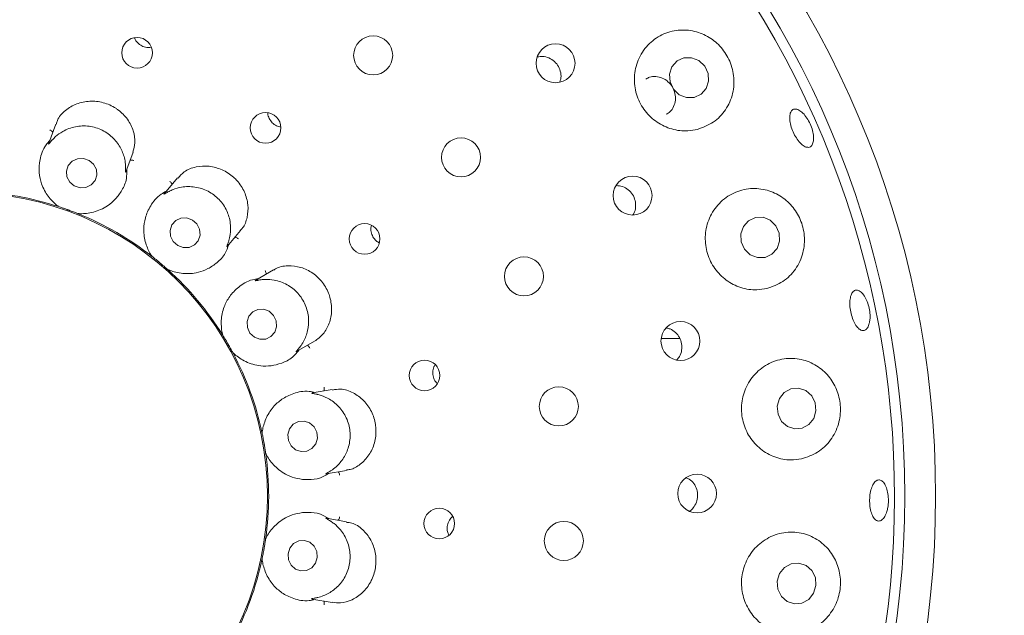
# Paper-space layout 'Blatt2' of a CAD drawing. Units: millimetres. Extents: x 5 to 415, y 5 to 292.
# Drawn here: x 142 to 148, y 108 to 112 of the extents above; entities that cross this region are included whole.
import ezdxf

# ---------------------------------------------------------------- set-up
doc = ezdxf.new("R2010")
doc.units = ezdxf.units.MM

psp = doc.layouts.new('Blatt2')

# ---------------------------------------------------------------- linework, layer by layer
at = {"color": 7, "linetype": 'Continuous', "lineweight": 15}
for p, q in [((142.38522, 111.8409), (142.39473, 111.84306)), ((141.77491, 111.34467), (141.7297, 111.22045)), ((142.22981, 111.03513), (142.27601, 111.16207)), ((142.5645, 110.99581), (142.47951, 110.89452)), ((141.79376, 110.80864), (141.78646, 110.81192)), ((141.79376, 110.80864), (141.79406, 110.80854)), ((141.9168, 110.76387), (141.91709, 110.76375)), ((141.9248, 110.76157), (141.91709, 110.76375)), ((142.88605, 110.54929), (142.97295, 110.65286)), ((142.39884, 110.48561), (142.3931, 110.49119)), ((142.39884, 110.48561), (142.39909, 110.48542)), ((142.49915, 110.40146), (142.49938, 110.40125)), ((142.50588, 110.39656), (142.49938, 110.40125)), ((143.18693, 110.39777), (143.07244, 110.33167)), ((142.85695, 109.97512), (142.85347, 109.98232)), ((142.85695, 109.97512), (142.85712, 109.97485)), ((145.8216, 109.95245), (145.70235, 109.95245)), ((143.33665, 109.86837), (143.45339, 109.93577)), ((142.92243, 109.86173), (142.92258, 109.86145)), ((142.92708, 109.85483), (142.92258, 109.86145)), ((143.5677, 109.62307), (143.4373, 109.60008)), ((143.11284, 109.33872), (143.11202, 109.34669)), ((143.11284, 109.33872), (143.1129, 109.33841)), ((143.13558, 109.20978), (143.13563, 109.20947)), ((143.13759, 109.20171), (143.13563, 109.20947)), ((143.52708, 109.07435), (143.66015, 109.09781)), ((143.66032, 108.76482), (143.53, 108.78779)), ((143.13563, 108.65319), (143.13558, 108.65288)), ((143.13563, 108.65319), (143.13759, 108.66095)), ((143.11202, 108.51597), (143.11284, 108.52393)), ((143.1129, 108.52424), (143.11284, 108.52393)), ((143.43442, 108.26309), (143.56752, 108.23962))]:
    psp.add_line(p, q, dxfattribs=at)
at = {"color": 7, "linetype": 'Continuous', "lineweight": 15, "flags": 128}
for points in [[(145.94529, 111.75616), (145.89802, 111.77497), (145.84821, 111.77406), (145.80346, 111.75359), (145.77058, 111.71666), (145.75456, 111.66889), (145.75786, 111.61757), (145.77997, 111.5705), (145.81752, 111.53485), (145.86479, 111.51605), (145.9146, 111.51695), (145.95935, 111.53743), (145.99223, 111.57436), (146.00825, 111.62212), (146.00495, 111.67344), (145.98284, 111.72051), (145.94529, 111.75616)], [(141.99064, 111.10908), (141.95362, 111.12139), (141.91494, 111.1192), (141.8805, 111.10285), (141.85554, 111.07482), (141.84386, 111.03938), (141.84723, 111.00193), (141.86515, 110.96816), (141.89489, 110.94323), (141.93191, 110.93091), (141.97058, 110.9331), (142.00502, 110.94945), (142.02999, 110.97748), (142.04167, 111.01292), (142.03829, 111.05038), (142.02037, 111.08414), (141.99064, 111.10908)], [(142.66113, 110.72197), (142.62467, 110.73525), (142.58647, 110.73389), (142.55234, 110.71808), (142.52749, 110.69025), (142.5157, 110.65462), (142.51876, 110.61661), (142.5362, 110.58203), (142.56538, 110.55612), (142.60184, 110.54284), (142.64004, 110.5442), (142.67416, 110.56), (142.69901, 110.58784), (142.71081, 110.62347), (142.70775, 110.66148), (142.6903, 110.69606), (142.66113, 110.72197)], [(146.40757, 110.72065), (146.36091, 110.73942), (146.31151, 110.7383), (146.26691, 110.71747), (146.23389, 110.68008), (146.21748, 110.63185), (146.22017, 110.5801), (146.24157, 110.53272), (146.2784, 110.49692), (146.32506, 110.47815), (146.37446, 110.47926), (146.41906, 110.5001), (146.45208, 110.53748), (146.46849, 110.58572), (146.4658, 110.63747), (146.4444, 110.68485), (146.40757, 110.72065)], [(143.15924, 110.12968), (143.12349, 110.14347), (143.08583, 110.14242), (143.05198, 110.12669), (143.02711, 110.09866), (143.01499, 110.06261), (143.01748, 110.02403), (143.03419, 109.98878), (143.06257, 109.96224), (143.09832, 109.94845), (143.13599, 109.9495), (143.16984, 109.96523), (143.19471, 109.99326), (143.20683, 110.02931), (143.20434, 110.06789), (143.18763, 110.10314), (143.15924, 110.12968)], [(146.69017, 109.43452), (146.70447, 109.4841), (146.69966, 109.5359), (146.67647, 109.58204), (146.63843, 109.61551), (146.59134, 109.63119), (146.54235, 109.62672), (146.49893, 109.60276), (146.46769, 109.56297), (146.45339, 109.5134), (146.4582, 109.4616), (146.48139, 109.41545), (146.51943, 109.38199), (146.56652, 109.3663), (146.61551, 109.37077), (146.65893, 109.39473), (146.69017, 109.43452)], [(143.46003, 109.26975), (143.47098, 109.30683), (143.46743, 109.34567), (143.44992, 109.38037), (143.4211, 109.40564), (143.38538, 109.41763), (143.34818, 109.41452), (143.31518, 109.39678), (143.29139, 109.36712), (143.28043, 109.33004), (143.28398, 109.2912), (143.3015, 109.2565), (143.33031, 109.23123), (143.36603, 109.21924), (143.40323, 109.22235), (143.43624, 109.24009), (143.46003, 109.26975)], [(143.45894, 108.49616), (143.47073, 108.53333), (143.46805, 108.57215), (143.45131, 108.60671), (143.42307, 108.63177), (143.38761, 108.6435), (143.35034, 108.64011), (143.31693, 108.62212), (143.29247, 108.59228), (143.28068, 108.55511), (143.28336, 108.51629), (143.3001, 108.48173), (143.32835, 108.45667), (143.36381, 108.44495), (143.40108, 108.44833), (143.43448, 108.46632), (143.45894, 108.49616)], [(146.68908, 108.30032), (146.70423, 108.34997), (146.7003, 108.40175), (146.67789, 108.44776), (146.64042, 108.48101), (146.59359, 108.49643), (146.54452, 108.49168), (146.5007, 108.46748), (146.46878, 108.4275), (146.45363, 108.37785), (146.45756, 108.32607), (146.47997, 108.28006), (146.51744, 108.24681), (146.56427, 108.23139), (146.61334, 108.23614), (146.65716, 108.26034), (146.68908, 108.30032)]]:
    psp.add_lwpolyline(points, dxfattribs=at)
at = {"color": 7, "linetype": 'Continuous', "lineweight": 15}
for centre, radius in [((141.18031, 108.93133), 6.3), ((141.18031, 108.93133), 6.1), ((142.30194, 111.80677), 0.09956), ((143.83298, 111.79023), 0.12667), ((145.01551, 111.73892), 0.12624), ((143.13525, 111.31977), 0.09962), ((144.40264, 111.12828), 0.12667), ((145.51521, 110.88044), 0.12623), ((141.18031, 108.93133), 1.96723), ((143.77739, 110.59909), 0.0996), ((144.81072, 110.35616), 0.12667), ((145.8256, 109.93677), 0.12618), ((144.16593, 109.71345), 0.0993), ((145.03675, 109.51259), 0.12667), ((145.93348, 108.94722), 0.12587), ((144.26151, 108.75276), 0.09944), ((145.0694, 108.63988), 0.12667)]:
    psp.add_circle(centre, radius, dxfattribs=at)
for radius, start, end in [(12.86667, 134.865439, 45.134561), (10.13333, 10.744122, 55.922545), (6.03333, 149.558618, 138.904118), (1.975, 71.900776, 87.96221), (1.975, 51.897227, 67.975044), (1.975, 31.901934, 47.961569), (1.975, 12.037032, 27.97014), (1.975, 351.899119, 7.967144), (1.975, 331.901033, 347.961723)]:
    psp.add_arc((141.18031, 108.93133), radius, start, end, dxfattribs=at)
for points, knots in [([(145.93555, 111.31002), (145.97131, 111.32327), (146.0428, 111.34977), (146.12274, 111.43378), (146.1701, 111.53926), (146.17717, 111.65574), (146.14574, 111.76471), (146.08436, 111.85407), (146.00157, 111.91848), (145.90315, 111.95462), (145.79557, 111.95759), (145.68948, 111.92281), (145.59973, 111.85072), (145.54069, 111.75017), (145.52038, 111.63627), (145.53891, 111.52442), (145.59146, 111.42671), (145.671, 111.35182), (145.76896, 111.30677), (145.86113, 111.29563), (145.91529, 111.3061), (145.93555, 111.31002)], [0, 0, 0, 0, 0.0576144, 0.1151984, 0.1733684, 0.2297148, 0.282353, 0.3317982, 0.3804579, 0.4308695, 0.4845427, 0.5413652, 0.5995708, 0.6568102, 0.7117005, 0.7642947, 0.8154102, 0.8659771, 0.9168615, 0.9689005, 1, 1, 1, 1]), ([(142.28593, 111.90388), (142.28622, 111.90266), (142.28915, 111.89069), (142.30485, 111.87144), (142.33132, 111.85074), (142.36009, 111.84107), (142.37824, 111.84095), (142.38522, 111.8409)], [0, 0, 0, 0, 0.0302632, 0.2984754, 0.5663244, 0.8331678, 1, 1, 1, 1]), ([(145.04339, 111.61822), (145.04555, 111.62368), (145.05285, 111.64217), (145.05067, 111.67751), (145.03689, 111.71798), (145.00994, 111.75202), (144.97398, 111.77506), (144.93513, 111.78585), (144.91034, 111.78189), (144.89933, 111.78013)], [0, 0, 0, 0, 0.0677474, 0.2293928, 0.3902844, 0.5505033, 0.7106598, 0.8714739, 1, 1, 1, 1]), ([(145.73367, 111.40814), (145.74193, 111.41296), (145.7622, 111.4248), (145.78343, 111.45726), (145.79508, 111.49905), (145.79202, 111.54392), (145.77509, 111.58614), (145.74625, 111.62111), (145.70865, 111.64516), (145.66673, 111.65493), (145.629, 111.65219), (145.60956, 111.6406), (145.60206, 111.63613)], [0, 0, 0, 0, 0.0740452, 0.181752, 0.2895236, 0.3970801, 0.5041928, 0.6109427, 0.7176961, 0.8248197, 0.9323789, 1, 1, 1, 1]), ([(142.2743, 111.16249), (142.28021, 111.18197), (142.29297, 111.22408), (142.28136, 111.30081), (142.24379, 111.37725), (142.19773, 111.42382), (142.14447, 111.4606), (142.0837, 111.48764), (141.99439, 111.49709), (141.90721, 111.47894), (141.83341, 111.43427), (141.78729, 111.38445), (141.78046, 111.35165), (141.77878, 111.34358)], [0, 0, 0, 0, 0.0900362, 0.1946602, 0.2993651, 0.4039084, 0.4244799, 0.5294105, 0.6338145, 0.7379963, 0.8450685, 0.961874, 1, 1, 1, 1]), ([(146.65672, 111.19304), (146.64921, 111.19357), (146.63421, 111.19462), (146.60795, 111.21394), (146.58245, 111.24394), (146.56005, 111.28245), (146.54332, 111.3247), (146.53413, 111.36605), (146.53356, 111.40192), (146.54184, 111.42836), (146.55815, 111.4424), (146.5807, 111.44243), (146.60688, 111.4284), (146.63361, 111.40188), (146.65776, 111.36581), (146.67654, 111.32423), (146.68781, 111.28184), (146.69042, 111.24338), (146.6841, 111.21349), (146.67175, 111.19695), (146.6609, 111.19413), (146.65672, 111.19304)], [0, 0, 0, 0, 0.053802, 0.1076026, 0.1613952, 0.2151017, 0.2686964, 0.3222372, 0.3758205, 0.4295012, 0.4832634, 0.5370416, 0.5907911, 0.6444962, 0.6981728, 0.7518288, 0.8054714, 0.8591035, 0.9127338, 0.9663855, 1, 1, 1, 1]), ([(143.1505, 111.41788), (143.15036, 111.41612), (143.14939, 111.40331), (143.15847, 111.37966), (143.17744, 111.35196), (143.20401, 111.33198), (143.22435, 111.32718), (143.23378, 111.32496)], [0, 0, 0, 0, 0.0396392, 0.2888443, 0.5377098, 0.7856382, 1, 1, 1, 1]), ([(141.7561, 111.29298), (141.75485, 111.29437), (141.75127, 111.29836), (141.74394, 111.30279), (141.73804, 111.30537), (141.73566, 111.30621), (141.73554, 111.30625)], [0, 0, 0, 0, 0.2434564, 0.7013625, 0.984822, 1, 1, 1, 1]), ([(142.22735, 111.07253), (142.22729, 111.07358), (142.22654, 111.08643), (142.22167, 111.12521), (142.19925, 111.18896), (142.15006, 111.2565), (142.07852, 111.30835), (141.99142, 111.33493), (141.90058, 111.33178), (141.82605, 111.30356), (141.77827, 111.26871), (141.76058, 111.25073), (141.75456, 111.24461)], [0, 0, 0, 0, 0.0061483, 0.0752439, 0.1939685, 0.3179071, 0.4538202, 0.5897155, 0.7253527, 0.8614144, 0.9528551, 1, 1, 1, 1]), ([(141.7361, 111.23804), (141.72745, 111.22835), (141.69194, 111.18855), (141.66944, 111.11305), (141.6638, 111.02785), (141.6829, 110.94527), (141.7236, 110.87215), (141.76785, 110.82808), (141.78947, 110.81197), (141.79406, 110.80854)], [0, 0, 0, 0, 0.05051366, 0.20738549, 0.36205497, 0.51711704, 0.7297624, 0.94260554, 1, 1, 1, 1]), ([(141.75456, 111.24461), (141.75361, 111.24359), (141.74627, 111.2357), (141.73527, 111.22222), (141.72583, 111.21043), (141.72849, 111.21604), (141.73043, 111.22015)], [0, 0, 0, 0, 0.0261765, 0.2009381, 0.4136489, 1, 1, 1, 1]), ([(142.25727, 111.11057), (142.25911, 111.11083), (142.26443, 111.11159), (142.27289, 111.11026), (142.27906, 111.10845), (142.28143, 111.10756), (142.28155, 111.10752)], [0, 0, 0, 0, 0.2434477, 0.7013089, 0.9848087, 1, 1, 1, 1]), ([(141.9168, 110.76387), (141.92254, 110.76354), (141.95131, 110.76188), (142.01872, 110.76822), (142.09956, 110.80244), (142.16229, 110.85459), (142.20466, 110.91343), (142.23531, 110.97691), (142.23519, 111.02967), (142.23514, 111.04977)], [0, 0, 0, 0, 0.0581359, 0.2912246, 0.523979, 0.6610944, 0.7909307, 0.9203541, 1, 1, 1, 1]), ([(142.22967, 111.03518), (142.22904, 111.03347), (142.22798, 111.03054), (142.22742, 111.03522), (142.22804, 111.0487), (142.22758, 111.06488), (142.22735, 111.07253)], [0, 0, 0, 0, 0.3885998, 0.6628036, 0.8404441, 1, 1, 1, 1]), ([(142.97085, 110.65485), (142.97607, 110.65976), (142.99787, 110.68031), (143.01863, 110.73801), (143.02495, 110.81967), (143.0023, 110.9047), (142.96387, 110.964), (142.91453, 111.01331), (142.85506, 111.05189), (142.76882, 111.07509), (142.68178, 111.06982), (142.6078, 111.04135), (142.57961, 111.00753), (142.56747, 110.99297)], [0, 0, 0, 0, 0.0330311, 0.1380573, 0.2426743, 0.3474928, 0.4522192, 0.4891144, 0.593722, 0.6977924, 0.8030811, 0.9152299, 1, 1, 1, 1]), ([(142.52911, 110.95362), (142.52841, 110.95535), (142.52641, 110.96033), (142.52103, 110.967), (142.51638, 110.97144), (142.51442, 110.97304), (142.51432, 110.97313)], [0, 0, 0, 0, 0.2434337, 0.7013268, 0.9848052, 1, 1, 1, 1]), ([(142.49153, 110.90884), (142.48008, 110.90268), (142.4331, 110.87743), (142.38613, 110.81418), (142.3517, 110.73605), (142.3414, 110.65192), (142.35464, 110.56929), (142.38114, 110.51274), (142.39595, 110.4902), (142.39909, 110.48542)], [0, 0, 0, 0, 0.050514, 0.2073853, 0.362055, 0.5171172, 0.7297623, 0.9426059, 1, 1, 1, 1]), ([(142.51112, 110.9087), (142.50985, 110.90805), (142.50025, 110.90314), (142.4853, 110.89423), (142.47244, 110.88641), (142.47686, 110.89078), (142.48011, 110.89398)], [0, 0, 0, 0, 0.02657574, 0.20117152, 0.41404979, 1, 1, 1, 1]), ([(142.89655, 110.58529), (142.89685, 110.58632), (142.90055, 110.59869), (142.90924, 110.63688), (142.90993, 110.70452), (142.88673, 110.78484), (142.83715, 110.85799), (142.76434, 110.91268), (142.67788, 110.9407), (142.59824, 110.9396), (142.54154, 110.92319), (142.51884, 110.91238), (142.51112, 110.9087)], [0, 0, 0, 0, 0.0062797, 0.0754651, 0.194296, 0.3183101, 0.454227, 0.590124, 0.7257588, 0.8618242, 0.953009, 1, 1, 1, 1]), ([(145.5176, 110.75562), (145.51983, 110.75868), (145.5303, 110.77305), (145.5365, 110.80585), (145.5339, 110.84841), (145.51666, 110.8883), (145.48794, 110.92002), (145.45075, 110.94156), (145.42311, 110.94433), (145.40936, 110.94571)], [0, 0, 0, 0, 0.0435777, 0.2042465, 0.3642094, 0.523447, 0.6825022, 0.8421146, 1, 1, 1, 1]), ([(146.38567, 110.27746), (146.42171, 110.2901), (146.4938, 110.31538), (146.57582, 110.39893), (146.62507, 110.50421), (146.63466, 110.61926), (146.60761, 110.72661), (146.55131, 110.81659), (146.47178, 110.88427), (146.37361, 110.9245), (146.26402, 110.9304), (146.15541, 110.89679), (146.06385, 110.8252), (146.00325, 110.72584), (145.98044, 110.61362), (145.99534, 110.50258), (146.04396, 110.40404), (146.12026, 110.32679), (146.21639, 110.27845), (146.30905, 110.26429), (146.36451, 110.27382), (146.38567, 110.27746)], [0, 0, 0, 0, 0.0581062, 0.1162203, 0.1737334, 0.2281803, 0.2788715, 0.327548, 0.3768843, 0.4289603, 0.484461, 0.542323, 0.6002673, 0.6563118, 0.7098882, 0.7615666, 0.8122745, 0.8629075, 0.9143104, 0.9673011, 1, 1, 1, 1]), ([(141.79406, 110.80854), (141.80074, 110.80635), (141.81087, 110.80301), (141.82903, 110.79677), (141.8427, 110.79195), (141.84991, 110.78935), (141.85242, 110.78845), (141.85409, 110.78784), (141.8558, 110.78722), (141.85743, 110.78663), (141.85949, 110.78587), (141.86344, 110.78442), (141.87308, 110.78086), (141.89086, 110.77413), (141.90435, 110.76885), (141.91341, 110.76522), (141.9168, 110.76387)], [0, 0, 0, 0, 0.29538149, 0.44828061, 0.48660548, 0.49363868, 0.49600374, 0.49839028, 0.5000019, 0.50161551, 0.50378638, 0.50775562, 0.52136964, 0.58653454, 0.84545035, 1, 1, 1, 1]), ([(143.82225, 110.68551), (143.82136, 110.68312), (143.81663, 110.67033), (143.81882, 110.64431), (143.82979, 110.61256), (143.84875, 110.58732), (143.86551, 110.57795), (143.87251, 110.57403)], [0, 0, 0, 0, 0.0582941, 0.3124388, 0.5661294, 0.818842, 1, 1, 1, 1]), ([(142.93766, 110.6108), (142.93949, 110.61042), (142.94474, 110.60931), (142.95224, 110.60517), (142.95742, 110.60136), (142.95934, 110.59971), (142.95944, 110.59963)], [0, 0, 0, 0, 0.2434388, 0.7013431, 0.9847869, 1, 1, 1, 1]), ([(142.49915, 110.40146), (142.50443, 110.39918), (142.53089, 110.38779), (142.59641, 110.37069), (142.68408, 110.3752), (142.76086, 110.40274), (142.8208, 110.44355), (142.87132, 110.49271), (142.88924, 110.54233), (142.89608, 110.56124)], [0, 0, 0, 0, 0.0581359, 0.2912252, 0.5239788, 0.6610943, 0.7909308, 0.9203537, 1, 1, 1, 1]), ([(142.88593, 110.54939), (142.88476, 110.54799), (142.88276, 110.54562), (142.88386, 110.55024), (142.88906, 110.56272), (142.89414, 110.57805), (142.89655, 110.58529)], [0, 0, 0, 0, 0.38990002, 0.66360403, 0.84106557, 1, 1, 1, 1]), ([(142.39909, 110.48542), (142.40461, 110.48107), (142.41299, 110.47447), (142.42794, 110.4624), (142.43912, 110.45319), (142.44501, 110.44829), (142.44706, 110.44657), (142.44842, 110.44543), (142.44981, 110.44427), (142.45115, 110.44315), (142.45282, 110.44174), (142.45604, 110.43902), (142.46388, 110.43238), (142.47827, 110.41997), (142.48916, 110.41039), (142.49643, 110.40389), (142.49915, 110.40146)], [0, 0, 0, 0, 0.2953815, 0.4482806, 0.4866056, 0.493639, 0.4960029, 0.4983898, 0.5000011, 0.5016151, 0.5037872, 0.5077556, 0.5213698, 0.5865347, 0.8454505, 1, 1, 1, 1]), ([(143.45332, 109.93586), (143.47276, 109.94993), (143.51159, 109.97805), (143.55137, 110.0499), (143.56789, 110.13424), (143.55959, 110.1992), (143.53973, 110.26069), (143.50814, 110.31894), (143.44324, 110.38071), (143.36312, 110.41943), (143.27774, 110.42825), (143.21449, 110.4181), (143.19187, 110.3986), (143.1885, 110.39569)], [0, 0, 0, 0, 0.10489538, 0.20956216, 0.31437264, 0.41904774, 0.43880004, 0.54374147, 0.6481192, 0.75248165, 0.86049451, 0.97920386, 1, 1, 1, 1]), ([(143.0888, 110.34111), (143.07594, 110.33925), (143.02315, 110.33159), (142.95738, 110.28821), (142.89831, 110.22657), (142.85986, 110.15104), (142.84403, 110.06886), (142.8496, 110.00666), (142.8558, 109.98042), (142.85712, 109.97485)], [0, 0, 0, 0, 0.0505128, 0.2073848, 0.3620543, 0.5171166, 0.7297621, 0.9426057, 1, 1, 1, 1]), ([(143.10717, 110.33428), (143.10589, 110.33413), (143.09529, 110.33281), (143.07818, 110.32957), (143.06317, 110.32655), (143.06872, 110.32912), (143.0728, 110.331)], [0, 0, 0, 0, 0.0240553, 0.1996574, 0.4115324, 1, 1, 1, 1]), ([(143.35873, 109.89856), (143.35929, 109.8993), (143.36684, 109.90946), (143.38787, 109.94188), (143.41177, 110.00474), (143.41788, 110.08782), (143.39688, 110.17353), (143.34764, 110.25014), (143.27632, 110.3065), (143.20093, 110.33329), (143.14139, 110.33754), (143.11586, 110.33511), (143.10717, 110.33428)], [0, 0, 0, 0, 0.005446, 0.0740744, 0.1922317, 0.3157597, 0.4516491, 0.5875549, 0.7231884, 0.8592448, 0.9520442, 1, 1, 1, 1]), ([(143.13943, 110.37035), (143.13937, 110.37221), (143.13919, 110.37758), (143.13641, 110.38568), (143.13356, 110.39144), (143.13227, 110.39362), (143.13221, 110.39373)], [0, 0, 0, 0, 0.24345845, 0.70134572, 0.98478191, 1, 1, 1, 1]), ([(147.05037, 110.05213), (147.04694, 110.04171), (147.04008, 110.02087), (147.02231, 110.00518), (147.00148, 110.0036), (146.97929, 110.01719), (146.95831, 110.04419), (146.94075, 110.0816), (146.9285, 110.12509), (146.92288, 110.16972), (146.92455, 110.21052), (146.93344, 110.24296), (146.94868, 110.26345), (146.96869, 110.26963), (146.99119, 110.26077), (147.01358, 110.23786), (147.03317, 110.20349), (147.04768, 110.16147), (147.05529, 110.11672), (147.05558, 110.07893), (147.05182, 110.05958), (147.05037, 110.05213)], [0, 0, 0, 0, 0.053662, 0.107321, 0.1610171, 0.2147774, 0.2685842, 0.3223596, 0.3760332, 0.4296037, 0.4831468, 0.536757, 0.5904658, 0.6442368, 0.6980115, 0.7517479, 0.8054441, 0.8591127, 0.9127643, 0.966402, 1, 1, 1, 1]), ([(145.80253, 109.81473), (145.80871, 109.82175), (145.82419, 109.8393), (145.83536, 109.87648), (145.83547, 109.91938), (145.82134, 109.96038), (145.79493, 109.99375), (145.76489, 110.01525), (145.74359, 110.01924), (145.73598, 110.02067)], [0, 0, 0, 0, 0.1074212, 0.2688012, 0.4293912, 0.5894232, 0.7495928, 0.9105396, 1, 1, 1, 1]), ([(142.85712, 109.97485), (142.86082, 109.96887), (142.86644, 109.95981), (142.87635, 109.94335), (142.88371, 109.93087), (142.88757, 109.92425), (142.88891, 109.92194), (142.8898, 109.9204), (142.89071, 109.91883), (142.89158, 109.91732), (142.89267, 109.91543), (142.89476, 109.91177), (142.89986, 109.90285), (142.90915, 109.88626), (142.91609, 109.87354), (142.92071, 109.86494), (142.92243, 109.86173)], [0, 0, 0, 0, 0.2953816, 0.4482808, 0.4866055, 0.4936387, 0.4960037, 0.4983898, 0.500001, 0.5016145, 0.5037867, 0.5077558, 0.5213696, 0.5865345, 0.8454504, 1, 1, 1, 1]), ([(143.33656, 109.86852), (143.33498, 109.86759), (143.33225, 109.866), (143.33467, 109.86979), (143.34371, 109.87959), (143.35388, 109.89243), (143.35873, 109.89856)], [0, 0, 0, 0, 0.3816834, 0.658473, 0.8370755, 1, 1, 1, 1]), ([(143.40609, 109.90847), (143.40768, 109.90748), (143.41224, 109.90465), (143.41787, 109.89819), (143.42143, 109.89284), (143.42267, 109.89063), (143.42274, 109.89052)], [0, 0, 0, 0, 0.2434688, 0.7013122, 0.9847818, 1, 1, 1, 1]), ([(142.92243, 109.86173), (142.92661, 109.85778), (142.94758, 109.83802), (143.0033, 109.79955), (143.08722, 109.7738), (143.16879, 109.77343), (143.23908, 109.79127), (143.30336, 109.82019), (143.33718, 109.86069), (143.35006, 109.87612)], [0, 0, 0, 0, 0.0581358, 0.2912252, 0.5239788, 0.6610945, 0.7909298, 0.9203536, 1, 1, 1, 1]), ([(146.61024, 109.17259), (146.64638, 109.18439), (146.71869, 109.20801), (146.80303, 109.28976), (146.85504, 109.39332), (146.86869, 109.50585), (146.84732, 109.61183), (146.79649, 109.7035), (146.72005, 109.77537), (146.62202, 109.82026), (146.51057, 109.82965), (146.39969, 109.7982), (146.30611, 109.72861), (146.243, 109.63177), (146.21634, 109.52171), (146.22642, 109.4113), (146.27024, 109.31144), (146.34273, 109.23116), (146.43684, 109.1788), (146.53041, 109.16087), (146.58779, 109.1693), (146.61024, 109.17259)], [0, 0, 0, 0, 0.0579312, 0.1159127, 0.1720939, 0.2245321, 0.2738696, 0.3225612, 0.3731141, 0.4269646, 0.4839096, 0.5421196, 0.5992577, 0.6540182, 0.7065129, 0.7575767, 0.8081383, 0.8590599, 0.9111779, 0.9652482, 1, 1, 1, 1]), ([(144.23573, 109.78364), (144.2324, 109.7787), (144.22282, 109.76453), (144.21794, 109.73547), (144.22211, 109.70205), (144.23349, 109.67556), (144.24561, 109.66446), (144.24952, 109.66088)], [0, 0, 0, 0, 0.1337862, 0.3838433, 0.6332353, 0.8816837, 1, 1, 1, 1]), ([(143.51345, 109.6135), (143.51403, 109.61528), (143.5157, 109.62038), (143.51587, 109.62894), (143.51515, 109.63533), (143.51469, 109.63782), (143.51467, 109.63795)], [0, 0, 0, 0, 0.2434452, 0.7013344, 0.9848015, 1, 1, 1, 1]), ([(143.45588, 109.60335), (143.44316, 109.606), (143.39093, 109.61685), (143.3143, 109.59859), (143.2377, 109.56087), (143.17573, 109.50304), (143.13276, 109.43123), (143.11671, 109.37088), (143.11357, 109.3441), (143.1129, 109.33841)], [0, 0, 0, 0, 0.0505145, 0.2073857, 0.3620556, 0.5171175, 0.7297627, 0.9426057, 1, 1, 1, 1]), ([(143.4708, 109.59065), (143.46953, 109.59094), (143.4591, 109.59334), (143.44193, 109.59614), (143.42682, 109.59844), (143.43292, 109.59895), (143.43741, 109.59932)], [0, 0, 0, 0, 0.0243646, 0.1998396, 0.4118346, 1, 1, 1, 1]), ([(143.55817, 109.09516), (143.55896, 109.09568), (143.56956, 109.10266), (143.60045, 109.12598), (143.64441, 109.17693), (143.67853, 109.25297), (143.68805, 109.34072), (143.66791, 109.42953), (143.62011, 109.50685), (143.55843, 109.55773), (143.50399, 109.58203), (143.47923, 109.58846), (143.4708, 109.59065)], [0, 0, 0, 0, 0.0055464, 0.0742423, 0.192485, 0.3160735, 0.4519669, 0.5878729, 0.723507, 0.8595631, 0.9521651, 1, 1, 1, 1]), ([(143.65978, 109.10081), (143.66752, 109.10131), (143.69804, 109.10329), (143.75147, 109.13483), (143.80841, 109.19398), (143.84511, 109.27403), (143.85323, 109.34422), (143.84661, 109.41364), (143.82536, 109.4812), (143.77367, 109.55401), (143.70322, 109.60531), (143.62877, 109.63029), (143.58617, 109.62223), (143.56821, 109.61884)], [0, 0, 0, 0, 0.0357127, 0.1406993, 0.2453165, 0.3501402, 0.4548726, 0.4916426, 0.5962308, 0.7002937, 0.8056582, 0.9180641, 1, 1, 1, 1]), ([(143.1129, 109.33841), (143.11433, 109.33153), (143.1165, 109.32109), (143.1202, 109.30224), (143.12284, 109.28799), (143.12421, 109.28045), (143.12468, 109.27782), (143.12499, 109.27607), (143.1253, 109.27429), (143.12561, 109.27257), (143.12598, 109.27042), (143.1267, 109.26627), (143.12843, 109.25614), (143.13149, 109.23737), (143.13367, 109.22304), (143.13506, 109.21339), (143.13558, 109.20978)], [0, 0, 0, 0, 0.29538156, 0.44828084, 0.48660556, 0.49363875, 0.49600349, 0.49838977, 0.5000008, 0.50161438, 0.50378662, 0.50775598, 0.52136957, 0.58653454, 0.8454504, 1, 1, 1, 1]), ([(143.13558, 109.20978), (143.13817, 109.20464), (143.15111, 109.1789), (143.19031, 109.12369), (143.26036, 109.07079), (143.33689, 109.04254), (143.40904, 109.03527), (143.47934, 109.04046), (143.52497, 109.06695), (143.54235, 109.07704)], [0, 0, 0, 0, 0.05813594, 0.29122494, 0.52397858, 0.6610937, 0.79092963, 0.92035407, 1, 1, 1, 1]), ([(143.52704, 109.07451), (143.52524, 109.07419), (143.52214, 109.07362), (143.52575, 109.07637), (143.53761, 109.0825), (143.55153, 109.09108), (143.55817, 109.09516)], [0, 0, 0, 0, 0.38271953, 0.65910542, 0.83757701, 1, 1, 1, 1]), ([(143.60606, 109.08827), (143.60721, 109.08681), (143.61053, 109.08258), (143.61361, 109.07459), (143.61513, 109.06834), (143.61554, 109.06585), (143.61556, 109.06572)], [0, 0, 0, 0, 0.2434634, 0.70133, 0.9847988, 1, 1, 1, 1]), ([(145.90813, 108.85418), (145.91596, 108.86593), (145.93162, 108.88944), (145.93905, 108.93229), (145.9333, 108.975), (145.91371, 109.01283), (145.88875, 109.03939), (145.86906, 109.04725), (145.86231, 109.04994)], [0, 0, 0, 0, 0.1810022, 0.3620227, 0.5426313, 0.7234416, 0.9051517, 1, 1, 1, 1]), ([(147.16433, 108.83131), (147.15994, 108.81939), (147.15117, 108.79556), (147.13214, 108.77395), (147.11148, 108.76621), (147.09104, 108.77392), (147.07321, 108.79606), (147.05986, 108.83022), (147.05239, 108.87248), (147.05154, 108.91804), (147.05736, 108.96175), (147.06926, 108.99874), (147.08605, 109.0249), (147.10598, 109.03726), (147.12688, 109.03437), (147.14636, 109.01653), (147.1621, 108.98579), (147.17222, 108.94558), (147.17538, 108.90062), (147.17205, 108.86097), (147.16648, 108.83956), (147.16433, 108.83131)], [0, 0, 0, 0, 0.05364, 0.1072792, 0.1609355, 0.214654, 0.2684368, 0.3222405, 0.3759895, 0.4296272, 0.4831792, 0.536735, 0.5903736, 0.6441096, 0.6978853, 0.7516499, 0.8053729, 0.8590607, 0.9127235, 0.9663714, 1, 1, 1, 1]), ([(143.54554, 108.78505), (143.52708, 108.79537), (143.48033, 108.82148), (143.40904, 108.82759), (143.33689, 108.82006), (143.26036, 108.79189), (143.19031, 108.73896), (143.15111, 108.68376), (143.13817, 108.65802), (143.13558, 108.65288)], [0, 0, 0, 0, 0.0840565, 0.2128607, 0.3420744, 0.4785324, 0.7101707, 0.9421427, 1, 1, 1, 1]), ([(145.88408, 108.83265), (145.88576, 108.83352), (145.89536, 108.83845), (145.90236, 108.84707), (145.90813, 108.85418)], [0, 0, 0, 0, 0.1752939, 1, 1, 1, 1]), ([(143.4708, 108.27201), (143.47179, 108.27224), (143.48423, 108.2752), (143.52146, 108.28666), (143.58028, 108.31969), (143.6383, 108.37971), (143.67705, 108.45907), (143.68826, 108.54944), (143.66953, 108.63839), (143.62887, 108.70705), (143.58617, 108.74822), (143.56528, 108.7626), (143.55817, 108.76749)], [0, 0, 0, 0, 0.0059182, 0.0748591, 0.193399, 0.317203, 0.4531089, 0.5890097, 0.7246445, 0.8607053, 0.9525903, 1, 1, 1, 1]), ([(143.55817, 108.76749), (143.55702, 108.76824), (143.548, 108.77408), (143.53282, 108.78258), (143.51951, 108.78986), (143.52546, 108.78823), (143.52984, 108.78703)], [0, 0, 0, 0, 0.0254787, 0.2005237, 0.4129465, 1, 1, 1, 1]), ([(143.56778, 108.24223), (143.58522, 108.23949), (143.62582, 108.23312), (143.69689, 108.25461), (143.7669, 108.30199), (143.80642, 108.35391), (143.83531, 108.41162), (143.85361, 108.47549), (143.85051, 108.56539), (143.82037, 108.64926), (143.76601, 108.71664), (143.7074, 108.75691), (143.67098, 108.75944), (143.65967, 108.76023)], [0, 0, 0, 0, 0.0787752, 0.1834024, 0.2880415, 0.3925036, 0.4127996, 0.5177344, 0.6221764, 0.726268, 0.8326979, 0.9480354, 1, 1, 1, 1]), ([(143.60606, 108.77438), (143.60721, 108.77585), (143.61053, 108.78007), (143.61361, 108.78806), (143.61513, 108.79431), (143.61554, 108.79681), (143.61556, 108.79694)], [0, 0, 0, 0, 0.2434647, 0.7013305, 0.9847988, 1, 1, 1, 1]), ([(144.34898, 108.79775), (144.34679, 108.7963), (144.33537, 108.7887), (144.32178, 108.7663), (144.31198, 108.73416), (144.31252, 108.70239), (144.32067, 108.68477), (144.32412, 108.6773)], [0, 0, 0, 0, 0.0597782, 0.3122449, 0.5642517, 0.8152977, 1, 1, 1, 1]), ([(146.60048, 108.044), (146.63645, 108.05486), (146.70846, 108.0766), (146.79485, 108.15532), (146.85001, 108.25571), (146.86861, 108.36495), (146.85349, 108.46993), (146.80809, 108.56399), (146.73453, 108.64046), (146.63662, 108.69014), (146.52366, 108.70324), (146.41097, 108.6747), (146.31543, 108.60828), (146.24924, 108.51484), (146.21802, 108.40728), (146.22268, 108.29749), (146.26126, 108.19613), (146.32967, 108.11257), (146.4217, 108.05588), (146.51659, 108.03378), (146.57641, 108.04107), (146.60048, 108.044)], [0, 0, 0, 0, 0.0570222, 0.1141316, 0.1685269, 0.2191867, 0.2678555, 0.3172073, 0.3693123, 0.4248396, 0.4827122, 0.5406445, 0.5966643, 0.6502177, 0.701881, 0.7525824, 0.8032169, 0.8546297, 0.9076366, 0.9628516, 1, 1, 1, 1]), ([(143.13558, 108.65288), (143.13457, 108.64592), (143.13305, 108.63536), (143.13006, 108.61639), (143.12768, 108.6021), (143.12638, 108.59454), (143.12592, 108.59191), (143.12562, 108.59016), (143.1253, 108.58838), (143.125, 108.58666), (143.12462, 108.58451), (143.12388, 108.58036), (143.12203, 108.57025), (143.11851, 108.55157), (143.11564, 108.53736), (143.11364, 108.52781), (143.1129, 108.52424)], [0, 0, 0, 0, 0.2953815, 0.4482808, 0.4866056, 0.4936387, 0.4960036, 0.4983897, 0.500001, 0.5016144, 0.5037866, 0.5077559, 0.5213696, 0.5865345, 0.8454504, 1, 1, 1, 1]), ([(143.1129, 108.52424), (143.11357, 108.51856), (143.11671, 108.49178), (143.13276, 108.43142), (143.17573, 108.35962), (143.2377, 108.30178), (143.3143, 108.26407), (143.39093, 108.24581), (143.44316, 108.25666), (143.45588, 108.2593)], [0, 0, 0, 0, 0.0573943, 0.2702373, 0.4828825, 0.6379444, 0.7926143, 0.9494855, 1, 1, 1, 1]), ([(143.43445, 108.26325), (143.43265, 108.26356), (143.42957, 108.2641), (143.43401, 108.26545), (143.44734, 108.26717), (143.46325, 108.27045), (143.4708, 108.27201)], [0, 0, 0, 0, 0.3863736, 0.6613981, 0.8393465, 1, 1, 1, 1]), ([(143.51345, 108.24915), (143.51403, 108.24738), (143.5157, 108.24228), (143.51587, 108.23371), (143.51515, 108.22732), (143.51469, 108.22483), (143.51467, 108.22471)], [0, 0, 0, 0, 0.2434439, 0.7013334, 0.984805, 1, 1, 1, 1])]:
    psp.add_open_spline(points, degree=3, knots=knots, dxfattribs=at)

doc.saveas('drawing.dxf')
